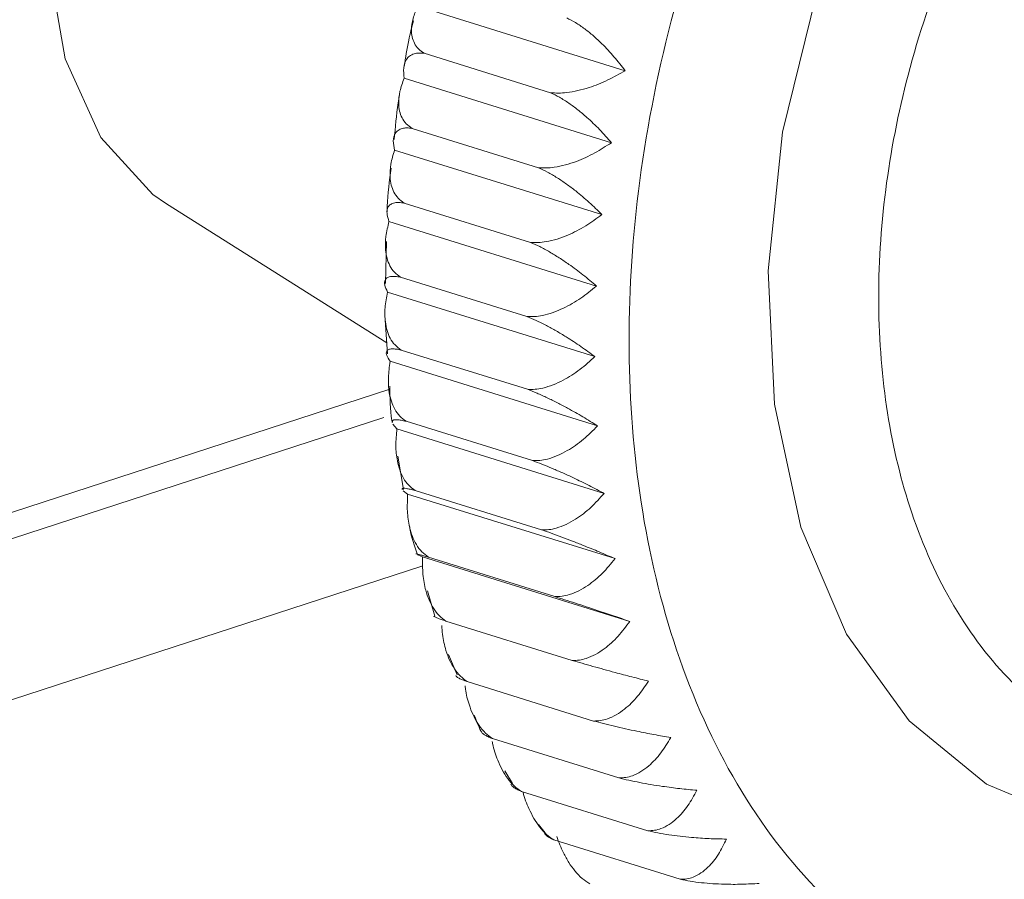
# Model space of a CAD drawing. Units: millimetres. Extents: x 0 to 11582, y 0 to 11626.
# Drawn here: x 9176 to 9188, y 2615 to 2626 of the extents above; entities that cross this region are included whole.
import ezdxf

# ---------------------------------------------------------------- set-up
doc = ezdxf.new("R2010")
doc.units = ezdxf.units.MM

msp = doc.modelspace()

# ---------------------------------------------------------------- linework, layer by layer
at = {"color": 7, "linetype": 'Continuous', "lineweight": 15}
for p, q in [((9180.632, 2625.743), (9183.277, 2624.92)), ((9180.632, 2625.743), (9183.277, 2624.92)), ((9180.713, 2625.142), (9182.326, 2624.64)), ((9180.713, 2625.142), (9182.326, 2624.64)), ((9180.458, 2624.825), (9183.103, 2624.002)), ((9180.458, 2624.825), (9183.103, 2624.002)), ((9180.559, 2624.185), (9182.172, 2623.683)), ((9180.559, 2624.185), (9182.172, 2623.683)), ((9180.336, 2623.908), (9182.981, 2623.085)), ((9180.336, 2623.908), (9182.981, 2623.085)), ((9177.426, 2623.222), (9180.238, 2621.449)), ((9177.426, 2623.222), (9180.238, 2621.449)), ((9180.458, 2623.232), (9182.071, 2622.73)), ((9180.458, 2623.232), (9182.071, 2622.73)), ((9180.265, 2622.996), (9182.91, 2622.173)), ((9180.265, 2622.996), (9182.91, 2622.173)), ((9180.233, 2622.742), (9180.22, 2622.207)), ((9180.233, 2622.742), (9180.22, 2622.207)), ((9180.412, 2622.287), (9182.024, 2621.785)), ((9180.412, 2622.287), (9182.024, 2621.785)), ((9180.247, 2622.096), (9182.891, 2621.273)), ((9180.247, 2622.096), (9182.891, 2621.273)), ((9180.214, 2621.803), (9180.247, 2621.309)), ((9180.214, 2621.803), (9180.247, 2621.309)), ((9180.42, 2621.357), (9182.032, 2620.856)), ((9180.42, 2621.357), (9182.032, 2620.856)), ((9180.28, 2621.213), (9182.925, 2620.389)), ((9180.28, 2621.213), (9182.925, 2620.389)), ((9180.276, 2620.856), (9161.781, 2614.837)), ((9180.276, 2620.856), (9161.781, 2614.837)), ((9180.482, 2620.448), (9182.095, 2619.946)), ((9180.482, 2620.448), (9182.095, 2619.946)), ((9180.366, 2620.352), (9180.315, 2620.411)), ((9180.366, 2620.352), (9180.315, 2620.411)), ((9180.366, 2620.352), (9183.011, 2619.529)), ((9180.366, 2620.352), (9183.011, 2619.529)), ((9180.378, 2620.003), (9180.449, 2619.58)), ((9180.378, 2620.003), (9180.449, 2619.58)), ((9180.503, 2619.519), (9180.446, 2619.561)), ((9180.503, 2619.519), (9180.446, 2619.561)), ((9180.598, 2619.565), (9182.211, 2619.064)), ((9180.598, 2619.565), (9182.211, 2619.064)), ((9180.503, 2619.519), (9183.148, 2618.696)), ((9180.503, 2619.519), (9183.148, 2618.696)), ((9180.692, 2618.719), (9180.628, 2618.745)), ((9180.692, 2618.719), (9180.628, 2618.745)), ((9180.692, 2618.719), (9183.336, 2617.896)), ((9180.692, 2618.719), (9183.336, 2617.896)), ((9180.768, 2618.714), (9182.381, 2618.212)), ((9180.768, 2618.714), (9182.381, 2618.212)), ((9180.757, 2618.285), (9180.848, 2617.964)), ((9180.757, 2618.285), (9180.848, 2617.964)), ((9180.99, 2617.9), (9182.603, 2617.398)), ((9180.99, 2617.9), (9182.603, 2617.398)), ((9181.025, 2617.473), (9181.135, 2617.214)), ((9181.025, 2617.473), (9181.135, 2617.214)), ((9181.263, 2617.127), (9182.875, 2616.625)), ((9181.263, 2617.127), (9182.875, 2616.625)), ((9181.585, 2616.402), (9183.197, 2615.9)), ((9181.585, 2616.402), (9183.197, 2615.9)), ((9181.744, 2615.99), (9181.841, 2615.829)), ((9181.744, 2615.99), (9181.841, 2615.829)), ((9181.954, 2615.727), (9183.567, 2615.225)), ((9181.954, 2615.727), (9183.567, 2615.225)), ((9182.171, 2615.304), (9182.259, 2615.2)), ((9182.171, 2615.304), (9182.259, 2615.2)), ((9182.369, 2615.108), (9183.981, 2614.606)), ((9182.369, 2615.108), (9183.981, 2614.606))]:
    msp.add_line(p, q, dxfattribs=at)
at = {"color": 8, "linetype": 'Continuous', "lineweight": 15}
for p, q in [((9161.784, 2614.501), (9180.2, 2620.495)), ((9161.784, 2614.501), (9180.2, 2620.495)), ((9161.801, 2612.455), (9180.695, 2618.604)), ((9161.801, 2612.455), (9180.695, 2618.604))]:
    msp.add_line(p, q, dxfattribs=at)
at = {"color": 7, "linetype": 'Continuous', "lineweight": 15, "flags": 128}
for points in [[(9193.96, 2632.651), (9193.304, 2632.767), (9192.039, 2632.703), (9190.75, 2632.284), (9189.491, 2631.526), (9188.313, 2630.46), (9187.263, 2629.129), (9186.386, 2627.589), (9185.717, 2625.902), (9185.283, 2624.138), (9185.102, 2622.368), (9185.182, 2620.665), (9185.519, 2619.099), (9186.1, 2617.734), (9186.9, 2616.626), (9187.888, 2615.819), (9189.003, 2615.353)], [(9193.96, 2632.651), (9193.304, 2632.767), (9192.039, 2632.703), (9190.75, 2632.284), (9189.491, 2631.526), (9188.313, 2630.46), (9187.263, 2629.129), (9186.386, 2627.589), (9185.717, 2625.902), (9185.283, 2624.138), (9185.102, 2622.368), (9185.182, 2620.665), (9185.519, 2619.099), (9186.1, 2617.734), (9186.9, 2616.626), (9187.888, 2615.819), (9189.003, 2615.353)], [(9180.351, 2632.62), (9179.415, 2632.484), (9178.462, 2631.997), (9177.583, 2631.195), (9176.842, 2630.138), (9176.296, 2628.902), (9175.983, 2627.581), (9175.928, 2626.272), (9176.135, 2625.072), (9176.588, 2624.07), (9177.254, 2623.341), (9177.426, 2623.222)], [(9180.351, 2632.62), (9179.415, 2632.484), (9178.462, 2631.997), (9177.583, 2631.195), (9176.842, 2630.138), (9176.296, 2628.902), (9175.983, 2627.581), (9175.928, 2626.272), (9176.135, 2625.072), (9176.588, 2624.07), (9177.254, 2623.341), (9177.426, 2623.222)]]:
    msp.add_lwpolyline(points, dxfattribs=at)
at = {"color": 7, "linetype": 'Continuous', "lineweight": 15}
for points, knots in [([(9191.374, 2634.907), (9190.878, 2634.71), (9189.856, 2634.305), (9188.345, 2633.205), (9186.895, 2631.724), (9185.605, 2629.883), (9184.563, 2627.796), (9183.824, 2625.596), (9183.405, 2623.422), (9183.283, 2621.342), (9183.44, 2619.353), (9183.893, 2617.464), (9184.665, 2615.756), (9185.737, 2614.357), (9187.051, 2613.362), (9188.518, 2612.831), (9190.039, 2612.718), (9191.062, 2612.978), (9191.559, 2613.105)], [0, 0, 0, 0, 0.058258, 0.120006, 0.18432, 0.25, 0.31568, 0.379994, 0.441742, 0.5, 0.558258, 0.620006, 0.68432, 0.75, 0.81568, 0.879994, 0.941742, 1, 1, 1, 1]), ([(9191.374, 2634.907), (9190.878, 2634.71), (9189.856, 2634.305), (9188.345, 2633.205), (9186.895, 2631.724), (9185.605, 2629.883), (9184.563, 2627.796), (9183.824, 2625.596), (9183.405, 2623.422), (9183.283, 2621.342), (9183.44, 2619.353), (9183.893, 2617.464), (9184.665, 2615.756), (9185.737, 2614.357), (9187.051, 2613.362), (9188.518, 2612.831), (9190.039, 2612.718), (9191.062, 2612.978), (9191.559, 2613.105)], [0, 0, 0, 0, 0.058258, 0.120006, 0.18432, 0.25, 0.31568, 0.379994, 0.441742, 0.5, 0.558258, 0.620006, 0.68432, 0.75, 0.81568, 0.879994, 0.941742, 1, 1, 1, 1]), ([(9192.237, 2616.203), (9191.525, 2616.072), (9190.428, 2615.871), (9189.101, 2616.388), (9188.187, 2617.072), (9187.442, 2618.047), (9186.743, 2619.59), (9186.375, 2621.899), (9186.702, 2624.434), (9187.371, 2626.422), (9188.096, 2627.876), (9188.993, 2629.149), (9190.303, 2630.524), (9191.398, 2631.037), (9192.109, 2631.37)], [0, 0, 0, 0, 0.119728, 0.18418, 0.25, 0.31582, 0.380272, 0.5, 0.619728, 0.68418, 0.75, 0.81582, 0.880272, 1, 1, 1, 1]), ([(9192.237, 2616.203), (9191.525, 2616.072), (9190.428, 2615.871), (9189.101, 2616.388), (9188.187, 2617.072), (9187.442, 2618.047), (9186.743, 2619.59), (9186.375, 2621.899), (9186.702, 2624.434), (9187.371, 2626.422), (9188.096, 2627.876), (9188.993, 2629.149), (9190.303, 2630.524), (9191.398, 2631.037), (9192.109, 2631.37)], [0, 0, 0, 0, 0.119728, 0.18418, 0.25, 0.31582, 0.380272, 0.5, 0.619728, 0.68418, 0.75, 0.81582, 0.880272, 1, 1, 1, 1]), ([(9180.713, 2625.142), (9180.688, 2625.16), (9180.635, 2625.196), (9180.586, 2625.269), (9180.557, 2625.351), (9180.547, 2625.456), (9180.566, 2625.587), (9180.61, 2625.691), (9180.632, 2625.743)], [0, 0, 0, 0, 0.138149, 0.28116, 0.419114, 0.560195, 0.776679, 1, 1, 1, 1]), ([(9180.713, 2625.142), (9180.688, 2625.16), (9180.635, 2625.196), (9180.586, 2625.269), (9180.557, 2625.351), (9180.547, 2625.456), (9180.566, 2625.587), (9180.61, 2625.691), (9180.632, 2625.743)], [0, 0, 0, 0, 0.138149, 0.28116, 0.419114, 0.560195, 0.776679, 1, 1, 1, 1]), ([(9182.533, 2625.594), (9182.57, 2625.575), (9182.646, 2625.536), (9182.761, 2625.456), (9182.874, 2625.365), (9183.001, 2625.247), (9183.14, 2625.098), (9183.231, 2624.98), (9183.277, 2624.92)], [0, 0, 0, 0, 0.138149, 0.28116, 0.419114, 0.560195, 0.776679, 1, 1, 1, 1]), ([(9182.533, 2625.594), (9182.57, 2625.575), (9182.646, 2625.536), (9182.761, 2625.456), (9182.874, 2625.365), (9183.001, 2625.247), (9183.14, 2625.098), (9183.231, 2624.98), (9183.277, 2624.92)], [0, 0, 0, 0, 0.138149, 0.28116, 0.419114, 0.560195, 0.776679, 1, 1, 1, 1]), ([(9180.578, 2625.556), (9180.556, 2625.474), (9180.504, 2625.281), (9180.476, 2625.085), (9180.46, 2624.973)], [0, 0, 0, 0, 0.423707, 1, 1, 1, 1]), ([(9180.578, 2625.556), (9180.556, 2625.474), (9180.504, 2625.281), (9180.476, 2625.085), (9180.46, 2624.973)], [0, 0, 0, 0, 0.423707, 1, 1, 1, 1]), ([(9180.458, 2624.825), (9180.454, 2624.87), (9180.445, 2624.962), (9180.474, 2625.054), (9180.525, 2625.11), (9180.58, 2625.137), (9180.643, 2625.148), (9180.69, 2625.144), (9180.713, 2625.142)], [0, 0, 0, 0, 0.239145, 0.486793, 0.630103, 0.776957, 0.887286, 1, 1, 1, 1]), ([(9180.458, 2624.825), (9180.454, 2624.87), (9180.445, 2624.962), (9180.474, 2625.054), (9180.525, 2625.11), (9180.58, 2625.137), (9180.643, 2625.148), (9180.69, 2625.144), (9180.713, 2625.142)], [0, 0, 0, 0, 0.239145, 0.486793, 0.630103, 0.776957, 0.887286, 1, 1, 1, 1]), ([(9180.559, 2624.185), (9180.533, 2624.204), (9180.48, 2624.241), (9180.429, 2624.318), (9180.397, 2624.405), (9180.384, 2624.517), (9180.398, 2624.658), (9180.438, 2624.769), (9180.458, 2624.825)], [0, 0, 0, 0, 0.138149, 0.28116, 0.419114, 0.560195, 0.776679, 1, 1, 1, 1]), ([(9180.559, 2624.185), (9180.533, 2624.204), (9180.48, 2624.241), (9180.429, 2624.318), (9180.397, 2624.405), (9180.384, 2624.517), (9180.398, 2624.658), (9180.438, 2624.769), (9180.458, 2624.825)], [0, 0, 0, 0, 0.138149, 0.28116, 0.419114, 0.560195, 0.776679, 1, 1, 1, 1]), ([(9183.277, 2624.92), (9183.205, 2624.879), (9183.058, 2624.796), (9182.851, 2624.713), (9182.673, 2624.663), (9182.541, 2624.641), (9182.424, 2624.632), (9182.359, 2624.637), (9182.326, 2624.64)], [0, 0, 0, 0, 0.239145, 0.486793, 0.630103, 0.776957, 0.887286, 1, 1, 1, 1]), ([(9183.277, 2624.92), (9183.205, 2624.879), (9183.058, 2624.796), (9182.851, 2624.713), (9182.673, 2624.663), (9182.541, 2624.641), (9182.424, 2624.632), (9182.359, 2624.637), (9182.326, 2624.64)], [0, 0, 0, 0, 0.239145, 0.486793, 0.630103, 0.776957, 0.887286, 1, 1, 1, 1]), ([(9180.399, 2624.612), (9180.393, 2624.578), (9180.36, 2624.387), (9180.345, 2624.197), (9180.332, 2624.041)], [0, 0, 0, 0, 0.180506, 1, 1, 1, 1]), ([(9180.399, 2624.612), (9180.393, 2624.578), (9180.36, 2624.387), (9180.345, 2624.197), (9180.332, 2624.041)], [0, 0, 0, 0, 0.180506, 1, 1, 1, 1]), ([(9182.326, 2624.64), (9182.364, 2624.621), (9182.44, 2624.584), (9182.559, 2624.508), (9182.676, 2624.421), (9182.809, 2624.309), (9182.956, 2624.169), (9183.054, 2624.058), (9183.103, 2624.002)], [0, 0, 0, 0, 0.138149, 0.28116, 0.419114, 0.560195, 0.776679, 1, 1, 1, 1]), ([(9182.326, 2624.64), (9182.364, 2624.621), (9182.44, 2624.584), (9182.559, 2624.508), (9182.676, 2624.421), (9182.809, 2624.309), (9182.956, 2624.169), (9183.054, 2624.058), (9183.103, 2624.002)], [0, 0, 0, 0, 0.138149, 0.28116, 0.419114, 0.560195, 0.776679, 1, 1, 1, 1]), ([(9180.336, 2623.908), (9180.328, 2623.948), (9180.312, 2624.031), (9180.333, 2624.113), (9180.378, 2624.162), (9180.429, 2624.185), (9180.49, 2624.193), (9180.536, 2624.188), (9180.559, 2624.185)], [0, 0, 0, 0, 0.239145, 0.486793, 0.630103, 0.776957, 0.887286, 1, 1, 1, 1]), ([(9180.336, 2623.908), (9180.328, 2623.948), (9180.312, 2624.031), (9180.333, 2624.113), (9180.378, 2624.162), (9180.429, 2624.185), (9180.49, 2624.193), (9180.536, 2624.188), (9180.559, 2624.185)], [0, 0, 0, 0, 0.239145, 0.486793, 0.630103, 0.776957, 0.887286, 1, 1, 1, 1]), ([(9183.103, 2624.002), (9183.033, 2623.957), (9182.89, 2623.865), (9182.689, 2623.772), (9182.514, 2623.715), (9182.385, 2623.688), (9182.269, 2623.677), (9182.204, 2623.681), (9182.172, 2623.683)], [0, 0, 0, 0, 0.239145, 0.486793, 0.630103, 0.776957, 0.887286, 1, 1, 1, 1]), ([(9183.103, 2624.002), (9183.033, 2623.957), (9182.89, 2623.865), (9182.689, 2623.772), (9182.514, 2623.715), (9182.385, 2623.688), (9182.269, 2623.677), (9182.204, 2623.681), (9182.172, 2623.683)], [0, 0, 0, 0, 0.239145, 0.486793, 0.630103, 0.776957, 0.887286, 1, 1, 1, 1]), ([(9180.458, 2623.232), (9180.432, 2623.251), (9180.378, 2623.29), (9180.325, 2623.37), (9180.29, 2623.461), (9180.274, 2623.58), (9180.282, 2623.729), (9180.318, 2623.848), (9180.336, 2623.908)], [0, 0, 0, 0, 0.138149, 0.28116, 0.419114, 0.560195, 0.776679, 1, 1, 1, 1]), ([(9180.458, 2623.232), (9180.432, 2623.251), (9180.378, 2623.29), (9180.325, 2623.37), (9180.29, 2623.461), (9180.274, 2623.58), (9180.282, 2623.729), (9180.318, 2623.848), (9180.336, 2623.908)], [0, 0, 0, 0, 0.138149, 0.28116, 0.419114, 0.560195, 0.776679, 1, 1, 1, 1]), ([(9182.172, 2623.683), (9182.21, 2623.665), (9182.288, 2623.629), (9182.409, 2623.557), (9182.53, 2623.475), (9182.669, 2623.371), (9182.824, 2623.239), (9182.928, 2623.137), (9182.981, 2623.085)], [0, 0, 0, 0, 0.138149, 0.28116, 0.419114, 0.560195, 0.776679, 1, 1, 1, 1]), ([(9182.172, 2623.683), (9182.21, 2623.665), (9182.288, 2623.629), (9182.409, 2623.557), (9182.53, 2623.475), (9182.669, 2623.371), (9182.824, 2623.239), (9182.928, 2623.137), (9182.981, 2623.085)], [0, 0, 0, 0, 0.138149, 0.28116, 0.419114, 0.560195, 0.776679, 1, 1, 1, 1]), ([(9180.294, 2623.679), (9180.271, 2623.515), (9180.245, 2623.328), (9180.242, 2623.145), (9180.242, 2623.122)], [0, 0, 0, 0, 0.877453, 1, 1, 1, 1]), ([(9180.294, 2623.679), (9180.271, 2623.515), (9180.245, 2623.328), (9180.242, 2623.145), (9180.242, 2623.122)], [0, 0, 0, 0, 0.877453, 1, 1, 1, 1]), ([(9180.265, 2622.996), (9180.254, 2623.032), (9180.231, 2623.106), (9180.245, 2623.177), (9180.284, 2623.218), (9180.332, 2623.236), (9180.39, 2623.241), (9180.436, 2623.235), (9180.458, 2623.232)], [0, 0, 0, 0, 0.239145, 0.486793, 0.630103, 0.776957, 0.887286, 1, 1, 1, 1]), ([(9180.265, 2622.996), (9180.254, 2623.032), (9180.231, 2623.106), (9180.245, 2623.177), (9180.284, 2623.218), (9180.332, 2623.236), (9180.39, 2623.241), (9180.436, 2623.235), (9180.458, 2623.232)], [0, 0, 0, 0, 0.239145, 0.486793, 0.630103, 0.776957, 0.887286, 1, 1, 1, 1]), ([(9182.981, 2623.085), (9182.913, 2623.035), (9182.775, 2622.935), (9182.579, 2622.834), (9182.408, 2622.77), (9182.282, 2622.739), (9182.167, 2622.725), (9182.103, 2622.728), (9182.071, 2622.73)], [0, 0, 0, 0, 0.2391451, 0.4867925, 0.6301034, 0.7769567, 0.8872858, 1, 1, 1, 1]), ([(9182.981, 2623.085), (9182.913, 2623.035), (9182.775, 2622.935), (9182.579, 2622.834), (9182.408, 2622.77), (9182.282, 2622.739), (9182.167, 2622.725), (9182.103, 2622.728), (9182.071, 2622.73)], [0, 0, 0, 0, 0.2391451, 0.4867925, 0.6301034, 0.7769567, 0.8872858, 1, 1, 1, 1]), ([(9180.412, 2622.287), (9180.385, 2622.307), (9180.33, 2622.347), (9180.274, 2622.43), (9180.237, 2622.526), (9180.216, 2622.65), (9180.219, 2622.807), (9180.25, 2622.933), (9180.265, 2622.996)], [0, 0, 0, 0, 0.138149, 0.28116, 0.419114, 0.560195, 0.776679, 1, 1, 1, 1]), ([(9180.412, 2622.287), (9180.385, 2622.307), (9180.33, 2622.347), (9180.274, 2622.43), (9180.237, 2622.526), (9180.216, 2622.65), (9180.219, 2622.807), (9180.25, 2622.933), (9180.265, 2622.996)], [0, 0, 0, 0, 0.138149, 0.28116, 0.419114, 0.560195, 0.776679, 1, 1, 1, 1]), ([(9182.071, 2622.73), (9182.11, 2622.713), (9182.188, 2622.678), (9182.313, 2622.61), (9182.438, 2622.533), (9182.582, 2622.436), (9182.744, 2622.315), (9182.854, 2622.221), (9182.91, 2622.173)], [0, 0, 0, 0, 0.138149, 0.28116, 0.419114, 0.560195, 0.776679, 1, 1, 1, 1]), ([(9182.071, 2622.73), (9182.11, 2622.713), (9182.188, 2622.678), (9182.313, 2622.61), (9182.438, 2622.533), (9182.582, 2622.436), (9182.744, 2622.315), (9182.854, 2622.221), (9182.91, 2622.173)], [0, 0, 0, 0, 0.138149, 0.28116, 0.419114, 0.560195, 0.776679, 1, 1, 1, 1]), ([(9180.247, 2622.096), (9180.232, 2622.127), (9180.203, 2622.19), (9180.21, 2622.25), (9180.244, 2622.284), (9180.289, 2622.297), (9180.345, 2622.298), (9180.389, 2622.291), (9180.412, 2622.287)], [0, 0, 0, 0, 0.239145, 0.486793, 0.630103, 0.776957, 0.887286, 1, 1, 1, 1]), ([(9180.247, 2622.096), (9180.232, 2622.127), (9180.203, 2622.19), (9180.21, 2622.25), (9180.244, 2622.284), (9180.289, 2622.297), (9180.345, 2622.298), (9180.389, 2622.291), (9180.412, 2622.287)], [0, 0, 0, 0, 0.239145, 0.486793, 0.630103, 0.776957, 0.887286, 1, 1, 1, 1]), ([(9180.42, 2621.357), (9180.392, 2621.378), (9180.337, 2621.419), (9180.278, 2621.505), (9180.238, 2621.604), (9180.212, 2621.734), (9180.209, 2621.898), (9180.234, 2622.029), (9180.247, 2622.096)], [0, 0, 0, 0, 0.138149, 0.28116, 0.419114, 0.560195, 0.776679, 1, 1, 1, 1]), ([(9180.42, 2621.357), (9180.392, 2621.378), (9180.337, 2621.419), (9180.278, 2621.505), (9180.238, 2621.604), (9180.212, 2621.734), (9180.209, 2621.898), (9180.234, 2622.029), (9180.247, 2622.096)], [0, 0, 0, 0, 0.138149, 0.28116, 0.419114, 0.560195, 0.776679, 1, 1, 1, 1]), ([(9182.91, 2622.173), (9182.845, 2622.12), (9182.713, 2622.012), (9182.522, 2621.903), (9182.356, 2621.833), (9182.232, 2621.798), (9182.12, 2621.782), (9182.056, 2621.784), (9182.024, 2621.785)], [0, 0, 0, 0, 0.239145, 0.486793, 0.630103, 0.776957, 0.887286, 1, 1, 1, 1]), ([(9182.91, 2622.173), (9182.845, 2622.12), (9182.713, 2622.012), (9182.522, 2621.903), (9182.356, 2621.833), (9182.232, 2621.798), (9182.12, 2621.782), (9182.056, 2621.784), (9182.024, 2621.785)], [0, 0, 0, 0, 0.239145, 0.486793, 0.630103, 0.776957, 0.887286, 1, 1, 1, 1]), ([(9182.024, 2621.785), (9182.064, 2621.769), (9182.143, 2621.735), (9182.271, 2621.672), (9182.399, 2621.601), (9182.548, 2621.512), (9182.717, 2621.401), (9182.833, 2621.316), (9182.891, 2621.273)], [0, 0, 0, 0, 0.138149, 0.28116, 0.419114, 0.560195, 0.776679, 1, 1, 1, 1]), ([(9182.024, 2621.785), (9182.064, 2621.769), (9182.143, 2621.735), (9182.271, 2621.672), (9182.399, 2621.601), (9182.548, 2621.512), (9182.717, 2621.401), (9182.833, 2621.316), (9182.891, 2621.273)], [0, 0, 0, 0, 0.138149, 0.28116, 0.419114, 0.560195, 0.776679, 1, 1, 1, 1]), ([(9180.28, 2621.213), (9180.263, 2621.239), (9180.228, 2621.292), (9180.228, 2621.34), (9180.258, 2621.365), (9180.3, 2621.373), (9180.354, 2621.37), (9180.398, 2621.362), (9180.42, 2621.357)], [0, 0, 0, 0, 0.239145, 0.486793, 0.630103, 0.776957, 0.887286, 1, 1, 1, 1]), ([(9180.28, 2621.213), (9180.263, 2621.239), (9180.228, 2621.292), (9180.228, 2621.34), (9180.258, 2621.365), (9180.3, 2621.373), (9180.354, 2621.37), (9180.398, 2621.362), (9180.42, 2621.357)], [0, 0, 0, 0, 0.239145, 0.486793, 0.630103, 0.776957, 0.887286, 1, 1, 1, 1]), ([(9180.482, 2620.448), (9180.454, 2620.469), (9180.398, 2620.511), (9180.336, 2620.6), (9180.292, 2620.702), (9180.261, 2620.836), (9180.251, 2621.007), (9180.27, 2621.143), (9180.28, 2621.213)], [0, 0, 0, 0, 0.138149, 0.28116, 0.419114, 0.560195, 0.776679, 1, 1, 1, 1]), ([(9180.482, 2620.448), (9180.454, 2620.469), (9180.398, 2620.511), (9180.336, 2620.6), (9180.292, 2620.702), (9180.261, 2620.836), (9180.251, 2621.007), (9180.27, 2621.143), (9180.28, 2621.213)], [0, 0, 0, 0, 0.138149, 0.28116, 0.419114, 0.560195, 0.776679, 1, 1, 1, 1]), ([(9182.891, 2621.273), (9182.829, 2621.217), (9182.703, 2621.102), (9182.519, 2620.985), (9182.358, 2620.91), (9182.237, 2620.872), (9182.127, 2620.853), (9182.064, 2620.855), (9182.032, 2620.856)], [0, 0, 0, 0, 0.239145, 0.486793, 0.630103, 0.776957, 0.887286, 1, 1, 1, 1]), ([(9182.891, 2621.273), (9182.829, 2621.217), (9182.703, 2621.102), (9182.519, 2620.985), (9182.358, 2620.91), (9182.237, 2620.872), (9182.127, 2620.853), (9182.064, 2620.855), (9182.032, 2620.856)], [0, 0, 0, 0, 0.239145, 0.486793, 0.630103, 0.776957, 0.887286, 1, 1, 1, 1]), ([(9180.274, 2620.898), (9180.277, 2620.749), (9180.28, 2620.59), (9180.305, 2620.441), (9180.307, 2620.433)], [0, 0, 0, 0, 0.942475, 1, 1, 1, 1]), ([(9180.274, 2620.898), (9180.277, 2620.749), (9180.28, 2620.59), (9180.305, 2620.441), (9180.307, 2620.433)], [0, 0, 0, 0, 0.942475, 1, 1, 1, 1]), ([(9182.032, 2620.856), (9182.072, 2620.84), (9182.153, 2620.808), (9182.282, 2620.749), (9182.414, 2620.684), (9182.568, 2620.603), (9182.743, 2620.504), (9182.864, 2620.428), (9182.925, 2620.389)], [0, 0, 0, 0, 0.138149, 0.28116, 0.419114, 0.560195, 0.776679, 1, 1, 1, 1]), ([(9182.032, 2620.856), (9182.072, 2620.84), (9182.153, 2620.808), (9182.282, 2620.749), (9182.414, 2620.684), (9182.568, 2620.603), (9182.743, 2620.504), (9182.864, 2620.428), (9182.925, 2620.389)], [0, 0, 0, 0, 0.138149, 0.28116, 0.419114, 0.560195, 0.776679, 1, 1, 1, 1]), ([(9180.311, 2620.433), (9180.309, 2620.44), (9180.303, 2620.456), (9180.326, 2620.466), (9180.364, 2620.469), (9180.417, 2620.463), (9180.46, 2620.453), (9180.482, 2620.448)], [0, 0, 0, 0, 0.178856, 0.408157, 0.643126, 0.819655, 1, 1, 1, 1]), ([(9180.311, 2620.433), (9180.309, 2620.44), (9180.303, 2620.456), (9180.326, 2620.466), (9180.364, 2620.469), (9180.417, 2620.463), (9180.46, 2620.453), (9180.482, 2620.448)], [0, 0, 0, 0, 0.178856, 0.408157, 0.643126, 0.819655, 1, 1, 1, 1]), ([(9180.598, 2619.565), (9180.57, 2619.586), (9180.512, 2619.629), (9180.448, 2619.72), (9180.4, 2619.826), (9180.364, 2619.964), (9180.346, 2620.139), (9180.359, 2620.28), (9180.366, 2620.352)], [0, 0, 0, 0, 0.138149, 0.28116, 0.419114, 0.560195, 0.776679, 1, 1, 1, 1]), ([(9180.598, 2619.565), (9180.57, 2619.586), (9180.512, 2619.629), (9180.448, 2619.72), (9180.4, 2619.826), (9180.364, 2619.964), (9180.346, 2620.139), (9180.359, 2620.28), (9180.366, 2620.352)], [0, 0, 0, 0, 0.138149, 0.28116, 0.419114, 0.560195, 0.776679, 1, 1, 1, 1]), ([(9182.925, 2620.389), (9182.866, 2620.33), (9182.746, 2620.21), (9182.57, 2620.087), (9182.414, 2620.007), (9182.296, 2619.966), (9182.188, 2619.945), (9182.126, 2619.946), (9182.095, 2619.946)], [0, 0, 0, 0, 0.239145, 0.486793, 0.630103, 0.776957, 0.887286, 1, 1, 1, 1]), ([(9182.925, 2620.389), (9182.866, 2620.33), (9182.746, 2620.21), (9182.57, 2620.087), (9182.414, 2620.007), (9182.296, 2619.966), (9182.188, 2619.945), (9182.126, 2619.946), (9182.095, 2619.946)], [0, 0, 0, 0, 0.239145, 0.486793, 0.630103, 0.776957, 0.887286, 1, 1, 1, 1]), ([(9182.095, 2619.946), (9182.135, 2619.932), (9182.216, 2619.902), (9182.348, 2619.847), (9182.483, 2619.789), (9182.641, 2619.716), (9182.821, 2619.628), (9182.947, 2619.562), (9183.011, 2619.529)], [0, 0, 0, 0, 0.138149, 0.28116, 0.419114, 0.560195, 0.776679, 1, 1, 1, 1]), ([(9182.095, 2619.946), (9182.135, 2619.932), (9182.216, 2619.902), (9182.348, 2619.847), (9182.483, 2619.789), (9182.641, 2619.716), (9182.821, 2619.628), (9182.947, 2619.562), (9183.011, 2619.529)], [0, 0, 0, 0, 0.138149, 0.28116, 0.419114, 0.560195, 0.776679, 1, 1, 1, 1]), ([(9180.437, 2619.578), (9180.435, 2619.582), (9180.428, 2619.591), (9180.448, 2619.595), (9180.483, 2619.592), (9180.534, 2619.582), (9180.577, 2619.571), (9180.598, 2619.565)], [0, 0, 0, 0, 0.156006, 0.391688, 0.633195, 0.814636, 1, 1, 1, 1]), ([(9180.437, 2619.578), (9180.435, 2619.582), (9180.428, 2619.591), (9180.448, 2619.595), (9180.483, 2619.592), (9180.534, 2619.582), (9180.577, 2619.571), (9180.598, 2619.565)], [0, 0, 0, 0, 0.156006, 0.391688, 0.633195, 0.814636, 1, 1, 1, 1]), ([(9180.768, 2618.714), (9180.739, 2618.736), (9180.68, 2618.779), (9180.613, 2618.872), (9180.561, 2618.979), (9180.519, 2619.121), (9180.493, 2619.301), (9180.5, 2619.445), (9180.503, 2619.519)], [0, 0, 0, 0, 0.138149, 0.28116, 0.419114, 0.560195, 0.776679, 1, 1, 1, 1]), ([(9180.768, 2618.714), (9180.739, 2618.736), (9180.68, 2618.779), (9180.613, 2618.872), (9180.561, 2618.979), (9180.519, 2619.121), (9180.493, 2619.301), (9180.5, 2619.445), (9180.503, 2619.519)], [0, 0, 0, 0, 0.138149, 0.28116, 0.419114, 0.560195, 0.776679, 1, 1, 1, 1]), ([(9183.011, 2619.529), (9182.955, 2619.467), (9182.842, 2619.342), (9182.674, 2619.213), (9182.523, 2619.129), (9182.409, 2619.086), (9182.303, 2619.063), (9182.242, 2619.063), (9182.211, 2619.064)], [0, 0, 0, 0, 0.239145, 0.486793, 0.630103, 0.776957, 0.887286, 1, 1, 1, 1]), ([(9183.011, 2619.529), (9182.955, 2619.467), (9182.842, 2619.342), (9182.674, 2619.213), (9182.523, 2619.129), (9182.409, 2619.086), (9182.303, 2619.063), (9182.242, 2619.063), (9182.211, 2619.064)], [0, 0, 0, 0, 0.239145, 0.486793, 0.630103, 0.776957, 0.887286, 1, 1, 1, 1]), ([(9180.526, 2619.113), (9180.528, 2619.101), (9180.549, 2618.975), (9180.588, 2618.861), (9180.623, 2618.756)], [0, 0, 0, 0, 0.08941, 1, 1, 1, 1]), ([(9180.526, 2619.113), (9180.528, 2619.101), (9180.549, 2618.975), (9180.588, 2618.861), (9180.623, 2618.756)], [0, 0, 0, 0, 0.08941, 1, 1, 1, 1]), ([(9182.211, 2619.064), (9182.251, 2619.05), (9182.334, 2619.021), (9182.468, 2618.972), (9182.605, 2618.92), (9182.767, 2618.856), (9182.952, 2618.78), (9183.082, 2618.724), (9183.148, 2618.696)], [0, 0, 0, 0, 0.138149, 0.28116, 0.419114, 0.560195, 0.776679, 1, 1, 1, 1]), ([(9182.211, 2619.064), (9182.251, 2619.05), (9182.334, 2619.021), (9182.468, 2618.972), (9182.605, 2618.92), (9182.767, 2618.856), (9182.952, 2618.78), (9183.082, 2618.724), (9183.148, 2618.696)], [0, 0, 0, 0, 0.138149, 0.28116, 0.419114, 0.560195, 0.776679, 1, 1, 1, 1]), ([(9180.613, 2618.754), (9180.611, 2618.755), (9180.605, 2618.758), (9180.622, 2618.755), (9180.655, 2618.747), (9180.705, 2618.733), (9180.747, 2618.721), (9180.768, 2618.714)], [0, 0, 0, 0, 0.097841, 0.349765, 0.607916, 0.801862, 1, 1, 1, 1]), ([(9180.613, 2618.754), (9180.611, 2618.755), (9180.605, 2618.758), (9180.622, 2618.755), (9180.655, 2618.747), (9180.705, 2618.733), (9180.747, 2618.721), (9180.768, 2618.714)], [0, 0, 0, 0, 0.097841, 0.349765, 0.607916, 0.801862, 1, 1, 1, 1]), ([(9180.99, 2617.9), (9180.96, 2617.921), (9180.901, 2617.965), (9180.83, 2618.059), (9180.773, 2618.169), (9180.725, 2618.313), (9180.692, 2618.496), (9180.692, 2618.644), (9180.692, 2618.719)], [0, 0, 0, 0, 0.138149, 0.28116, 0.419114, 0.560195, 0.776679, 1, 1, 1, 1]), ([(9180.99, 2617.9), (9180.96, 2617.921), (9180.901, 2617.965), (9180.83, 2618.059), (9180.773, 2618.169), (9180.725, 2618.313), (9180.692, 2618.496), (9180.692, 2618.644), (9180.692, 2618.719)], [0, 0, 0, 0, 0.138149, 0.28116, 0.419114, 0.560195, 0.776679, 1, 1, 1, 1]), ([(9183.148, 2618.696), (9183.096, 2618.632), (9182.99, 2618.503), (9182.83, 2618.369), (9182.686, 2618.282), (9182.575, 2618.237), (9182.471, 2618.213), (9182.411, 2618.212), (9182.381, 2618.212)], [0, 0, 0, 0, 0.239145, 0.486793, 0.630103, 0.776957, 0.887286, 1, 1, 1, 1]), ([(9183.148, 2618.696), (9183.096, 2618.632), (9182.99, 2618.503), (9182.83, 2618.369), (9182.686, 2618.282), (9182.575, 2618.237), (9182.471, 2618.213), (9182.411, 2618.212), (9182.381, 2618.212)], [0, 0, 0, 0, 0.239145, 0.486793, 0.630103, 0.776957, 0.887286, 1, 1, 1, 1]), ([(9182.381, 2618.212), (9182.421, 2618.199), (9182.504, 2618.173), (9182.64, 2618.129), (9182.78, 2618.083), (9182.945, 2618.028), (9183.135, 2617.964), (9183.269, 2617.919), (9183.336, 2617.896)], [0, 0, 0, 0, 0.138149, 0.28116, 0.419114, 0.560195, 0.776679, 1, 1, 1, 1]), ([(9182.381, 2618.212), (9182.421, 2618.199), (9182.504, 2618.173), (9182.64, 2618.129), (9182.78, 2618.083), (9182.945, 2618.028), (9183.135, 2617.964), (9183.269, 2617.919), (9183.336, 2617.896)], [0, 0, 0, 0, 0.138149, 0.28116, 0.419114, 0.560195, 0.776679, 1, 1, 1, 1]), ([(9180.838, 2617.962), (9180.837, 2617.962), (9180.832, 2617.961), (9180.848, 2617.953), (9180.879, 2617.939), (9180.927, 2617.921), (9180.969, 2617.907), (9180.99, 2617.9)], [0, 0, 0, 0, 0.021616, 0.294825, 0.574788, 0.78512, 1, 1, 1, 1]), ([(9180.838, 2617.962), (9180.837, 2617.962), (9180.832, 2617.961), (9180.848, 2617.953), (9180.879, 2617.939), (9180.927, 2617.921), (9180.969, 2617.907), (9180.99, 2617.9)], [0, 0, 0, 0, 0.021616, 0.294825, 0.574788, 0.78512, 1, 1, 1, 1]), ([(9181.263, 2617.127), (9181.233, 2617.149), (9181.172, 2617.194), (9181.097, 2617.289), (9181.036, 2617.399), (9180.982, 2617.545), (9180.947, 2617.695), (9180.94, 2617.806), (9180.938, 2617.843)], [0, 0, 0, 0, 0.155599, 0.316675, 0.472054, 0.630955, 0.874785, 1, 1, 1, 1]), ([(9181.263, 2617.127), (9181.233, 2617.149), (9181.172, 2617.194), (9181.097, 2617.289), (9181.036, 2617.399), (9180.982, 2617.545), (9180.947, 2617.695), (9180.94, 2617.806), (9180.938, 2617.843)], [0, 0, 0, 0, 0.155599, 0.316675, 0.472054, 0.630955, 0.874785, 1, 1, 1, 1]), ([(9183.336, 2617.896), (9183.288, 2617.831), (9183.19, 2617.698), (9183.038, 2617.561), (9182.9, 2617.471), (9182.792, 2617.424), (9182.692, 2617.399), (9182.633, 2617.398), (9182.603, 2617.398)], [0, 0, 0, 0, 0.239145, 0.486793, 0.630103, 0.776957, 0.887286, 1, 1, 1, 1]), ([(9183.336, 2617.896), (9183.288, 2617.831), (9183.19, 2617.698), (9183.038, 2617.561), (9182.9, 2617.471), (9182.792, 2617.424), (9182.692, 2617.399), (9182.633, 2617.398), (9182.603, 2617.398)], [0, 0, 0, 0, 0.239145, 0.486793, 0.630103, 0.776957, 0.887286, 1, 1, 1, 1]), ([(9182.603, 2617.398), (9182.644, 2617.386), (9182.727, 2617.361), (9182.865, 2617.322), (9183.006, 2617.283), (9183.174, 2617.237), (9183.368, 2617.186), (9183.505, 2617.151), (9183.574, 2617.133)], [0, 0, 0, 0, 0.138149, 0.28116, 0.419114, 0.560195, 0.776679, 1, 1, 1, 1]), ([(9182.603, 2617.398), (9182.644, 2617.386), (9182.727, 2617.361), (9182.865, 2617.322), (9183.006, 2617.283), (9183.174, 2617.237), (9183.368, 2617.186), (9183.505, 2617.151), (9183.574, 2617.133)], [0, 0, 0, 0, 0.138149, 0.28116, 0.419114, 0.560195, 0.776679, 1, 1, 1, 1]), ([(9181.117, 2617.206), (9181.119, 2617.201), (9181.123, 2617.192), (9181.154, 2617.172), (9181.201, 2617.15), (9181.242, 2617.135), (9181.263, 2617.127)], [0, 0, 0, 0, 0.233795, 0.537987, 0.766523, 1, 1, 1, 1]), ([(9181.117, 2617.206), (9181.119, 2617.201), (9181.123, 2617.192), (9181.154, 2617.172), (9181.201, 2617.15), (9181.242, 2617.135), (9181.263, 2617.127)], [0, 0, 0, 0, 0.233795, 0.537987, 0.766523, 1, 1, 1, 1]), ([(9181.585, 2616.402), (9181.554, 2616.423), (9181.492, 2616.468), (9181.414, 2616.564), (9181.348, 2616.675), (9181.288, 2616.822), (9181.249, 2616.957), (9181.238, 2617.053), (9181.235, 2617.075)], [0, 0, 0, 0, 0.164279, 0.334339, 0.498385, 0.666149, 0.923579, 1, 1, 1, 1]), ([(9181.585, 2616.402), (9181.554, 2616.423), (9181.492, 2616.468), (9181.414, 2616.564), (9181.348, 2616.675), (9181.288, 2616.822), (9181.249, 2616.957), (9181.238, 2617.053), (9181.235, 2617.075)], [0, 0, 0, 0, 0.164279, 0.334339, 0.498385, 0.666149, 0.923579, 1, 1, 1, 1]), ([(9183.574, 2617.133), (9183.53, 2617.067), (9183.439, 2616.933), (9183.297, 2616.792), (9183.165, 2616.701), (9183.061, 2616.653), (9182.963, 2616.627), (9182.905, 2616.626), (9182.875, 2616.625)], [0, 0, 0, 0, 0.239145, 0.486793, 0.630103, 0.776957, 0.887286, 1, 1, 1, 1]), ([(9183.574, 2617.133), (9183.53, 2617.067), (9183.439, 2616.933), (9183.297, 2616.792), (9183.165, 2616.701), (9183.061, 2616.653), (9182.963, 2616.627), (9182.905, 2616.626), (9182.875, 2616.625)], [0, 0, 0, 0, 0.239145, 0.486793, 0.630103, 0.776957, 0.887286, 1, 1, 1, 1]), ([(9181.353, 2616.701), (9181.378, 2616.631), (9181.404, 2616.555), (9181.443, 2616.491), (9181.446, 2616.487)], [0, 0, 0, 0, 0.934749, 1, 1, 1, 1]), ([(9181.353, 2616.701), (9181.378, 2616.631), (9181.404, 2616.555), (9181.443, 2616.491), (9181.446, 2616.487)], [0, 0, 0, 0, 0.934749, 1, 1, 1, 1]), ([(9182.875, 2616.625), (9182.917, 2616.614), (9183, 2616.591), (9183.139, 2616.558), (9183.283, 2616.525), (9183.453, 2616.489), (9183.65, 2616.45), (9183.789, 2616.426), (9183.86, 2616.414)], [0, 0, 0, 0, 0.138149, 0.28116, 0.419114, 0.560195, 0.776679, 1, 1, 1, 1]), ([(9182.875, 2616.625), (9182.917, 2616.614), (9183, 2616.591), (9183.139, 2616.558), (9183.283, 2616.525), (9183.453, 2616.489), (9183.65, 2616.45), (9183.789, 2616.426), (9183.86, 2616.414)], [0, 0, 0, 0, 0.138149, 0.28116, 0.419114, 0.560195, 0.776679, 1, 1, 1, 1]), ([(9181.447, 2616.488), (9181.447, 2616.485), (9181.451, 2616.473), (9181.477, 2616.453), (9181.523, 2616.427), (9181.564, 2616.41), (9181.585, 2616.402)], [0, 0, 0, 0, 0.119819, 0.469261, 0.731793, 1, 1, 1, 1]), ([(9181.447, 2616.488), (9181.447, 2616.485), (9181.451, 2616.473), (9181.477, 2616.453), (9181.523, 2616.427), (9181.564, 2616.41), (9181.585, 2616.402)], [0, 0, 0, 0, 0.119819, 0.469261, 0.731793, 1, 1, 1, 1]), ([(9183.86, 2616.414), (9183.819, 2616.347), (9183.737, 2616.211), (9183.604, 2616.069), (9183.479, 2615.976), (9183.379, 2615.928), (9183.284, 2615.901), (9183.227, 2615.9), (9183.197, 2615.9)], [0, 0, 0, 0, 0.239145, 0.486793, 0.630103, 0.776957, 0.887286, 1, 1, 1, 1]), ([(9183.86, 2616.414), (9183.819, 2616.347), (9183.737, 2616.211), (9183.604, 2616.069), (9183.479, 2615.976), (9183.379, 2615.928), (9183.284, 2615.901), (9183.227, 2615.9), (9183.197, 2615.9)], [0, 0, 0, 0, 0.239145, 0.486793, 0.630103, 0.776957, 0.887286, 1, 1, 1, 1]), ([(9181.954, 2615.727), (9181.923, 2615.749), (9181.859, 2615.793), (9181.778, 2615.889), (9181.707, 2616.001), (9181.641, 2616.149), (9181.598, 2616.272), (9181.583, 2616.356), (9181.582, 2616.365)], [0, 0, 0, 0, 0.1715607, 0.3491592, 0.5204771, 0.6956783, 0.9645198, 1, 1, 1, 1]), ([(9181.954, 2615.727), (9181.923, 2615.749), (9181.859, 2615.793), (9181.778, 2615.889), (9181.707, 2616.001), (9181.641, 2616.149), (9181.598, 2616.272), (9181.583, 2616.356), (9181.582, 2616.365)], [0, 0, 0, 0, 0.1715607, 0.3491592, 0.5204771, 0.6956783, 0.9645198, 1, 1, 1, 1]), ([(9183.197, 2615.9), (9183.239, 2615.889), (9183.323, 2615.868), (9183.463, 2615.84), (9183.608, 2615.814), (9183.779, 2615.787), (9183.979, 2615.761), (9184.12, 2615.748), (9184.192, 2615.741)], [0, 0, 0, 0, 0.138149, 0.28116, 0.419114, 0.560195, 0.776679, 1, 1, 1, 1]), ([(9183.197, 2615.9), (9183.239, 2615.889), (9183.323, 2615.868), (9183.463, 2615.84), (9183.608, 2615.814), (9183.779, 2615.787), (9183.979, 2615.761), (9184.12, 2615.748), (9184.192, 2615.741)], [0, 0, 0, 0, 0.138149, 0.28116, 0.419114, 0.560195, 0.776679, 1, 1, 1, 1]), ([(9181.821, 2615.818), (9181.821, 2615.818), (9181.824, 2615.806), (9181.848, 2615.784), (9181.893, 2615.754), (9181.934, 2615.736), (9181.954, 2615.727)], [0, 0, 0, 0, 0.017083, 0.407313, 0.700487, 1, 1, 1, 1]), ([(9181.821, 2615.818), (9181.821, 2615.818), (9181.824, 2615.806), (9181.848, 2615.784), (9181.893, 2615.754), (9181.934, 2615.736), (9181.954, 2615.727)], [0, 0, 0, 0, 0.017083, 0.407313, 0.700487, 1, 1, 1, 1]), ([(9182.369, 2615.108), (9182.337, 2615.129), (9182.271, 2615.174), (9182.186, 2615.27), (9182.111, 2615.381), (9182.038, 2615.528), (9181.991, 2615.644), (9181.974, 2615.719), (9181.974, 2615.721)], [0, 0, 0, 0, 0.1766064, 0.3594282, 0.5357846, 0.7161386, 0.9928868, 1, 1, 1, 1]), ([(9182.369, 2615.108), (9182.337, 2615.129), (9182.271, 2615.174), (9182.186, 2615.27), (9182.111, 2615.381), (9182.038, 2615.528), (9181.991, 2615.644), (9181.974, 2615.719), (9181.974, 2615.721)], [0, 0, 0, 0, 0.1766064, 0.3594282, 0.5357846, 0.7161386, 0.9928868, 1, 1, 1, 1]), ([(9184.192, 2615.741), (9184.156, 2615.674), (9184.082, 2615.538), (9183.958, 2615.395), (9183.839, 2615.302), (9183.744, 2615.253), (9183.652, 2615.227), (9183.595, 2615.226), (9183.567, 2615.225)], [0, 0, 0, 0, 0.239145, 0.486793, 0.630103, 0.776957, 0.887286, 1, 1, 1, 1]), ([(9184.192, 2615.741), (9184.156, 2615.674), (9184.082, 2615.538), (9183.958, 2615.395), (9183.839, 2615.302), (9183.744, 2615.253), (9183.652, 2615.227), (9183.595, 2615.226), (9183.567, 2615.225)], [0, 0, 0, 0, 0.239145, 0.486793, 0.630103, 0.776957, 0.887286, 1, 1, 1, 1]), ([(9182.25, 2615.192), (9182.255, 2615.184), (9182.268, 2615.166), (9182.308, 2615.137), (9182.348, 2615.117), (9182.369, 2615.108)], [0, 0, 0, 0, 0.277203, 0.634737, 1, 1, 1, 1]), ([(9182.25, 2615.192), (9182.255, 2615.184), (9182.268, 2615.166), (9182.308, 2615.137), (9182.348, 2615.117), (9182.369, 2615.108)], [0, 0, 0, 0, 0.277203, 0.634737, 1, 1, 1, 1]), ([(9182.825, 2614.547), (9182.793, 2614.569), (9182.726, 2614.613), (9182.637, 2614.708), (9182.557, 2614.819), (9182.475, 2614.964), (9182.431, 2615.08), (9182.405, 2615.151)], [0, 0, 0, 0, 0.177872, 0.362003, 0.539623, 0.721269, 1, 1, 1, 1]), ([(9182.825, 2614.547), (9182.793, 2614.569), (9182.726, 2614.613), (9182.637, 2614.708), (9182.557, 2614.819), (9182.475, 2614.964), (9182.431, 2615.08), (9182.405, 2615.151)], [0, 0, 0, 0, 0.177872, 0.362003, 0.539623, 0.721269, 1, 1, 1, 1]), ([(9183.567, 2615.225), (9183.608, 2615.216), (9183.693, 2615.197), (9183.833, 2615.173), (9183.979, 2615.154), (9184.152, 2615.137), (9184.353, 2615.123), (9184.496, 2615.121), (9184.569, 2615.119)], [0, 0, 0, 0, 0.138149, 0.28116, 0.419114, 0.560195, 0.776679, 1, 1, 1, 1]), ([(9183.567, 2615.225), (9183.608, 2615.216), (9183.693, 2615.197), (9183.833, 2615.173), (9183.979, 2615.154), (9184.152, 2615.137), (9184.353, 2615.123), (9184.496, 2615.121), (9184.569, 2615.119)], [0, 0, 0, 0, 0.138149, 0.28116, 0.419114, 0.560195, 0.776679, 1, 1, 1, 1]), ([(9184.569, 2615.119), (9184.536, 2615.053), (9184.471, 2614.917), (9184.357, 2614.775), (9184.245, 2614.682), (9184.154, 2614.634), (9184.065, 2614.607), (9184.009, 2614.606), (9183.981, 2614.606)], [0, 0, 0, 0, 0.239145, 0.486793, 0.630103, 0.776957, 0.887286, 1, 1, 1, 1]), ([(9184.569, 2615.119), (9184.536, 2615.053), (9184.471, 2614.917), (9184.357, 2614.775), (9184.245, 2614.682), (9184.154, 2614.634), (9184.065, 2614.607), (9184.009, 2614.606), (9183.981, 2614.606)], [0, 0, 0, 0, 0.239145, 0.486793, 0.630103, 0.776957, 0.887286, 1, 1, 1, 1]), ([(9183.981, 2614.606), (9184.023, 2614.597), (9184.107, 2614.58), (9184.248, 2614.562), (9184.395, 2614.549), (9184.568, 2614.541), (9184.77, 2614.541), (9184.914, 2614.549), (9184.987, 2614.553)], [0, 0, 0, 0, 0.138149, 0.28116, 0.419114, 0.560195, 0.776679, 1, 1, 1, 1]), ([(9183.981, 2614.606), (9184.023, 2614.597), (9184.107, 2614.58), (9184.248, 2614.562), (9184.395, 2614.549), (9184.568, 2614.541), (9184.77, 2614.541), (9184.914, 2614.549), (9184.987, 2614.553)], [0, 0, 0, 0, 0.138149, 0.28116, 0.419114, 0.560195, 0.776679, 1, 1, 1, 1])]:
    msp.add_open_spline(points, degree=3, knots=knots, dxfattribs=at)

doc.saveas('drawing.dxf')
